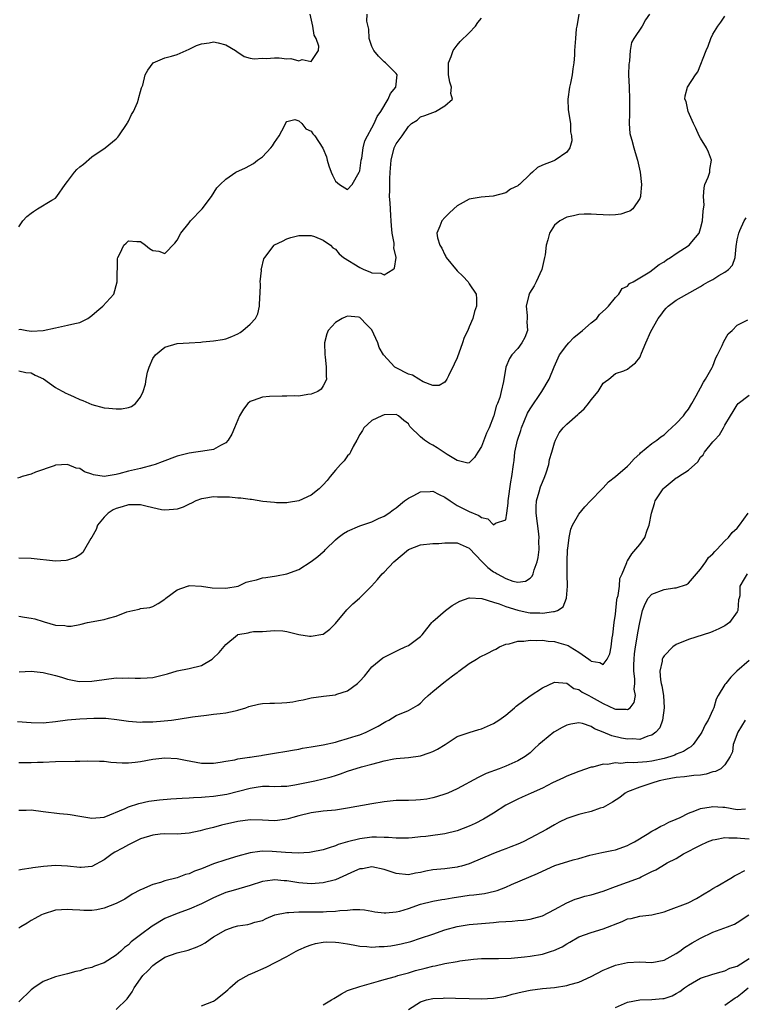
# Model space of a CAD drawing. Units: inches. Extents: x 2523000 to 2526000, y 1542000 to 1545000.
# Drawn here: x 2523423 to 2523542, y 1543592 to 1543754 of the extents above; entities that cross this region are included whole.
import ezdxf

# ---------------------------------------------------------------- set-up
doc = ezdxf.new("R2010")
doc.units = ezdxf.units.IN
doc.header["$MEASUREMENT"] = 0
doc.layers.add('LD25231542_2ft', color=253, linetype='Continuous')

msp = doc.modelspace()

# ---------------------------------------------------------------- linework, layer by layer
at = {"layer": 'LD25231542_2ft'}
for points, elevation in [([(2523515.02, 1543755), (2523514.74, 1543753.26), (2523514.66, 1543753), (2523514.58, 1543752.58), (2523514.43, 1543751), (2523514.35, 1543749.65), (2523514.29, 1543749), (2523514.27, 1543748.27), (2523514.18, 1543747), (2523514.01, 1543745.99), (2523513.92, 1543745), (2523513.63, 1543743.63), (2523513.48, 1543743), (2523513.18, 1543741), (2523513.25, 1543739.25), (2523513.28, 1543739), (2523513.37, 1543738.63), (2523513.6, 1543737), (2523513.62, 1543735.62), (2523513.81, 1543735), (2523513.85, 1543734.15), (2523513.5, 1543733), (2523513, 1543732.32), (2523511.13, 1543731), (2523510.89, 1543730.89), (2523509, 1543730.17), (2523508.2, 1543729.8), (2523507.39, 1543729), (2523507, 1543728.69), (2523505.23, 1543727), (2523505.1, 1543726.9), (2523505, 1543726.78), (2523503.79, 1543726.21), (2523503, 1543725.62), (2523500.91, 1543725.09), (2523498.93, 1543724.93), (2523497, 1543724.57), (2523496.02, 1543724.02), (2523495, 1543723.48), (2523494.46, 1543723), (2523493.71, 1543722.29), (2523493, 1543721.56), (2523492.49, 1543721), (2523492.17, 1543720.17), (2523491.66, 1543719), (2523491.75, 1543718.25), (2523492.14, 1543717), (2523492.51, 1543716.51), (2523493, 1543715.41), (2523493.15, 1543715.16), (2523493.22, 1543715), (2523495, 1543712.8), (2523495.93, 1543711.93), (2523496.8, 1543711), (2523497, 1543710.67), (2523498.11, 1543709), (2523498.21, 1543708.21), (2523498.2, 1543707), (2523497.85, 1543706.15), (2523497.6, 1543705), (2523497, 1543703.63), (2523496.75, 1543703), (2523496.15, 1543701.85), (2523495.9, 1543701), (2523495, 1543698.49), (2523494.54, 1543697.46), (2523493.56, 1543695.56), (2523493.3, 1543695), (2523493, 1543694.51), (2523492.03, 1543693.97), (2523491, 1543693.99), (2523489.41, 1543694.59), (2523488.69, 1543695), (2523487.65, 1543695.65), (2523487, 1543695.84), (2523485, 1543696.87), (2523484.9, 1543696.9), (2523484.78, 1543697), (2523482.93, 1543699), (2523482.21, 1543700.21), (2523481.95, 1543701), (2523481, 1543703.1), (2523480.06, 1543704.06), (2523479.19, 1543705), (2523479, 1543705.16), (2523478.81, 1543705.19), (2523477, 1543705.35), (2523476.74, 1543705.26), (2523476.13, 1543705), (2523475, 1543704.34), (2523473.84, 1543703), (2523473.57, 1543702.43), (2523473.23, 1543701), (2523473.26, 1543699), (2523473.31, 1543698.69), (2523473.49, 1543697), (2523473.49, 1543695.49), (2523473.53, 1543695), (2523473.37, 1543694.63), (2523473, 1543693.93), (2523472.66, 1543693.34), (2523472.13, 1543693), (2523471, 1543692.54), (2523470.5, 1543692.5), (2523469, 1543692.24), (2523468.27, 1543692.27), (2523467, 1543692.19), (2523466.24, 1543692.24), (2523464.15, 1543692.15), (2523463, 1543692.06), (2523461.48, 1543691.48), (2523461, 1543691.32), (2523460.62, 1543691), (2523459.91, 1543690.09), (2523459.25, 1543689), (2523458.42, 1543687), (2523458.01, 1543685.99), (2523457.36, 1543685), (2523457, 1543684.55), (2523456.12, 1543684.12), (2523455, 1543683.45), (2523453.2, 1543683.2), (2523452.08, 1543683), (2523451, 1543682.86), (2523449, 1543682.35), (2523446.55, 1543681.45), (2523445.42, 1543681), (2523445, 1543680.85), (2523443, 1543680.34), (2523441, 1543679.89), (2523439.43, 1543679.43), (2523439, 1543679.34), (2523437.02, 1543679.02), (2523435.27, 1543679.27), (2523435, 1543679.39), (2523433.79, 1543679.79), (2523433, 1543680.31), (2523432.4, 1543680.4), (2523431, 1543680.96), (2523429, 1543680.85), (2523428.79, 1543680.79), (2523425.71, 1543679.71), (2523425, 1543679.42), (2523423.57, 1543679), (2523423.16, 1543678.84), (2523422.76, 1543678.76)], 7688), ([(2523526.62, 1543755), (2523525.97, 1543754.03), (2523525.41, 1543753), (2523524.02, 1543751), (2523523.65, 1543750.35), (2523523.41, 1543749), (2523523.3, 1543747.3), (2523523.24, 1543747), (2523523.22, 1543746.78), (2523523.18, 1543745), (2523523.24, 1543743), (2523523.34, 1543741), (2523523.32, 1543739.32), (2523523.33, 1543738.67), (2523523.28, 1543737), (2523523.4, 1543735.4), (2523523.48, 1543735), (2523523.72, 1543734.28), (2523524.02, 1543733), (2523524.23, 1543732.23), (2523524.66, 1543731), (2523525.08, 1543729), (2523525.28, 1543727), (2523525.14, 1543725.14), (2523525.14, 1543725), (2523525, 1543724.68), (2523523.86, 1543723), (2523523.37, 1543722.63), (2523523, 1543722.49), (2523521.88, 1543722.12), (2523521, 1543722.02), (2523520.02, 1543721.98), (2523519, 1543722.01), (2523517.92, 1543722.08), (2523517, 1543722.12), (2523515.89, 1543722.11), (2523515, 1543722.04), (2523514.13, 1543721.87), (2523513, 1543721.6), (2523511.87, 1543721), (2523511, 1543720.31), (2523510.18, 1543719), (2523509.91, 1543717.91), (2523509.63, 1543717), (2523509.45, 1543715.45), (2523509.37, 1543715), (2523508.91, 1543713), (2523507.99, 1543711), (2523507.66, 1543710.34), (2523506.89, 1543709.11), (2523506.85, 1543709), (2523506.8, 1543708.8), (2523506.36, 1543707), (2523506.52, 1543705.48), (2523506.5, 1543705), (2523506.45, 1543704.45), (2523506.57, 1543703), (2523506.12, 1543701.88), (2523505.64, 1543701), (2523505, 1543700.07), (2523504, 1543699), (2523503.59, 1543698.41), (2523503.03, 1543697), (2523502.64, 1543694.64), (2523502.25, 1543693), (2523502, 1543692), (2523501.65, 1543691), (2523501.44, 1543690.56), (2523501.05, 1543689), (2523501, 1543688.86), (2523500.25, 1543687), (2523499.84, 1543686.16), (2523499, 1543683.94), (2523498.38, 1543683), (2523497.88, 1543682.12), (2523497, 1543681.25), (2523496.77, 1543681.23), (2523495, 1543681.65), (2523493.37, 1543682.63), (2523491.73, 1543683.73), (2523491, 1543684.16), (2523490.44, 1543684.44), (2523489.64, 1543685), (2523489, 1543685.53), (2523487.24, 1543687.24), (2523487, 1543687.64), (2523486.24, 1543688.24), (2523485.36, 1543689), (2523485, 1543689.18), (2523483, 1543689.13), (2523482.63, 1543689), (2523481, 1543688.19), (2523479.7, 1543687), (2523479.45, 1543686.55), (2523479, 1543685.9), (2523478.55, 1543685), (2523477.92, 1543683.92), (2523477.5, 1543683), (2523477.32, 1543682.68), (2523477, 1543682.41), (2523476.42, 1543681.58), (2523475.85, 1543681), (2523475, 1543680.05), (2523474.12, 1543679), (2523473.67, 1543678.33), (2523473, 1543677.62), (2523472.69, 1543677.31), (2523472.32, 1543677), (2523471, 1543675.97), (2523469, 1543675.02), (2523467.28, 1543674.72), (2523467, 1543674.7), (2523465.3, 1543674.7), (2523465, 1543674.75), (2523463.07, 1543674.93), (2523461.23, 1543675.23), (2523461, 1543675.23), (2523459.46, 1543675.46), (2523459, 1543675.47), (2523457.59, 1543675.59), (2523457, 1543675.63), (2523455.62, 1543675.62), (2523455, 1543675.65), (2523453.38, 1543675.38), (2523453, 1543675.35), (2523452.07, 1543675), (2523451.37, 1543674.63), (2523451, 1543674.47), (2523450.02, 1543673.98), (2523449, 1543673.66), (2523448.43, 1543673.57), (2523447, 1543673.48), (2523446.44, 1543673.56), (2523445, 1543673.87), (2523443.88, 1543674.12), (2523443, 1543674.37), (2523441.66, 1543674.34), (2523441, 1543674.37), (2523439.97, 1543674.03), (2523439, 1543673.77), (2523438.49, 1543673.51), (2523437.65, 1543673), (2523437, 1543672.35), (2523435.94, 1543671), (2523435.71, 1543670.29), (2523434.97, 1543669.03), (2523434.85, 1543668.85), (2523433.79, 1543667), (2523433.49, 1543666.51), (2523433, 1543666.13), (2523432.32, 1543665.68), (2523431, 1543665.24), (2523430.79, 1543665.21), (2523429, 1543665.12), (2523425, 1543665.52), (2523423, 1543665.58)], 7690), ([(2523423, 1543703.19), (2523423.2, 1543703.2), (2523424.32, 1543703), (2523425.09, 1543702.91), (2523427, 1543703.01), (2523429, 1543703.46), (2523431, 1543703.86), (2523432.17, 1543704.17), (2523433, 1543704.3), (2523434.35, 1543705), (2523435, 1543705.45), (2523435.81, 1543706.19), (2523436.8, 1543707), (2523438.6, 1543709), (2523439.17, 1543711), (2523439.23, 1543714.77), (2523439.28, 1543715), (2523439.61, 1543715.61), (2523440.26, 1543717), (2523440.64, 1543717.36), (2523441, 1543717.76), (2523442.36, 1543717.64), (2523443, 1543717.61), (2523443.82, 1543717), (2523444.48, 1543716.48), (2523445, 1543716.17), (2523446.02, 1543716.02), (2523447, 1543715.64), (2523448.64, 1543717.36), (2523449, 1543717.84), (2523449.6, 1543719), (2523451, 1543720.69), (2523451.21, 1543721), (2523453.09, 1543723), (2523454.67, 1543725), (2523455.54, 1543726.46), (2523456.05, 1543727), (2523457, 1543727.88), (2523458.66, 1543729), (2523460.26, 1543729.74), (2523461.55, 1543730.45), (2523462.23, 1543731), (2523463, 1543731.56), (2523464.41, 1543733), (2523464.66, 1543733.34), (2523465, 1543733.92), (2523465.78, 1543735), (2523466.63, 1543736.63), (2523466.86, 1543737.14), (2523467, 1543737.32), (2523468.34, 1543737.66), (2523469, 1543737.46), (2523469.47, 1543737), (2523470.16, 1543736.16), (2523471, 1543735.77), (2523471.32, 1543735.32), (2523471.65, 1543735), (2523472.96, 1543732.96), (2523473.53, 1543731.53), (2523473.65, 1543731), (2523473.94, 1543730.06), (2523474.31, 1543729), (2523474.51, 1543728.51), (2523475, 1543727.52), (2523475.65, 1543727), (2523477, 1543726.16), (2523477.74, 1543727), (2523478.92, 1543729), (2523479, 1543729.22), (2523479.26, 1543731), (2523479.33, 1543731.33), (2523479.58, 1543733), (2523479.85, 1543734.15), (2523480.27, 1543735), (2523481, 1543736.28), (2523481.35, 1543737), (2523481.84, 1543738.16), (2523482.44, 1543739), (2523483.67, 1543741), (2523484.03, 1543741.97), (2523484.92, 1543743), (2523485.13, 1543745), (2523485, 1543745.22), (2523483.24, 1543747), (2523483, 1543747.17), (2523482.07, 1543748.07), (2523481.3, 1543749), (2523481, 1543749.66), (2523480.57, 1543751), (2523480.49, 1543752.49), (2523480.19, 1543753.81), (2523480.21, 1543755)], 7684), ([(2523423, 1543720.05), (2523423.67, 1543721), (2523424.29, 1543721.71), (2523425, 1543722.28), (2523425.42, 1543722.58), (2523426.08, 1543723), (2523428.42, 1543724.42), (2523429, 1543724.74), (2523429.24, 1543725), (2523430.6, 1543727), (2523431, 1543727.5), (2523432.12, 1543729), (2523432.52, 1543729.48), (2523433, 1543729.87), (2523433.64, 1543730.36), (2523435, 1543731.52), (2523437.2, 1543733), (2523439, 1543734.52), (2523439.24, 1543734.76), (2523439.43, 1543735), (2523440.8, 1543737), (2523440.85, 1543737.15), (2523441, 1543737.4), (2523441.52, 1543738.48), (2523441.83, 1543739), (2523442.49, 1543740.49), (2523442.67, 1543741), (2523442.72, 1543741.28), (2523443, 1543742.28), (2523443.14, 1543742.86), (2523443.22, 1543743), (2523443.34, 1543743.34), (2523443.74, 1543745), (2523444.21, 1543745.79), (2523445.04, 1543746.96), (2523447, 1543747.79), (2523448.07, 1543748.07), (2523449, 1543748.37), (2523451, 1543749.22), (2523452.19, 1543749.81), (2523453, 1543750.11), (2523454.25, 1543750.25), (2523455, 1543750.42), (2523455.73, 1543750.27), (2523457, 1543749.95), (2523458.58, 1543749), (2523458.83, 1543748.83), (2523460.04, 1543748.04), (2523461, 1543747.77), (2523461.63, 1543747.63), (2523463, 1543747.76), (2523463.71, 1543747.71), (2523465, 1543747.81), (2523465.78, 1543747.78), (2523467, 1543747.63), (2523467.69, 1543747.69), (2523469, 1543747.31), (2523469.53, 1543747.53), (2523471, 1543747.2), (2523472.24, 1543749), (2523472.28, 1543749.72), (2523471.83, 1543751), (2523471.53, 1543751.53), (2523471.28, 1543753), (2523470.87, 1543755)], 7682), ([(2523423, 1543656.08), (2523423.9, 1543655.9), (2523425, 1543655.76), (2523425.6, 1543655.6), (2523427, 1543655.17), (2523427.15, 1543655.15), (2523429, 1543654.58), (2523430.55, 1543654.55), (2523431, 1543654.42), (2523431.58, 1543654.42), (2523433, 1543654.72), (2523433.24, 1543654.76), (2523434.27, 1543655), (2523437, 1543655.5), (2523437.73, 1543655.73), (2523439, 1543656.04), (2523440.76, 1543656.76), (2523441.74, 1543657), (2523442.78, 1543657.22), (2523443, 1543657.32), (2523444.49, 1543657.51), (2523445, 1543657.65), (2523445.86, 1543658.14), (2523447, 1543658.85), (2523447.16, 1543659), (2523449, 1543660.38), (2523450.71, 1543661), (2523450.93, 1543661.07), (2523451, 1543661.08), (2523453.02, 1543661.02), (2523454.74, 1543660.74), (2523457, 1543660.66), (2523459.01, 1543661), (2523460.35, 1543661.65), (2523461, 1543661.84), (2523462.04, 1543662.04), (2523463, 1543662.34), (2523463.56, 1543662.44), (2523465.31, 1543662.69), (2523467, 1543663.04), (2523469, 1543663.72), (2523471, 1543665.02), (2523472.13, 1543665.87), (2523473, 1543666.65), (2523473.2, 1543666.8), (2523473.38, 1543667), (2523475, 1543668.59), (2523475.44, 1543669), (2523476.36, 1543669.64), (2523477, 1543670.03), (2523479, 1543670.91), (2523481, 1543671.59), (2523482.1, 1543672.1), (2523483, 1543672.48), (2523483.8, 1543673), (2523484.48, 1543673.52), (2523485, 1543673.89), (2523486.38, 1543675), (2523487, 1543675.46), (2523487.9, 1543675.9), (2523489, 1543676.49), (2523490.56, 1543676.56), (2523491, 1543676.6), (2523492.06, 1543676.06), (2523493, 1543675.63), (2523493.87, 1543675), (2523495, 1543674.26), (2523497, 1543673.24), (2523498.58, 1543672.58), (2523499, 1543672.26), (2523500.06, 1543672.06), (2523501, 1543671.07), (2523501.32, 1543671.32), (2523503, 1543671.87), (2523503.18, 1543673), (2523503.39, 1543674.61), (2523503.39, 1543675), (2523503.84, 1543678.16), (2523504, 1543679), (2523504.24, 1543681), (2523504.35, 1543681.65), (2523504.5, 1543683), (2523504.92, 1543685), (2523505.45, 1543686.55), (2523505.56, 1543687), (2523506.58, 1543689.42), (2523507, 1543690.14), (2523508.92, 1543693), (2523510.1, 1543695), (2523510.94, 1543697.06), (2523511.84, 1543699), (2523513, 1543700.58), (2523513.36, 1543701), (2523514.15, 1543701.85), (2523515.59, 1543703), (2523517, 1543704.26), (2523517.94, 1543705), (2523518.39, 1543705.61), (2523519.41, 1543706.59), (2523519.89, 1543707), (2523521, 1543708.45), (2523521.59, 1543709), (2523522.09, 1543709.91), (2523523, 1543710.3), (2523523.3, 1543710.7), (2523523.91, 1543711), (2523525, 1543711.64), (2523526.64, 1543712.64), (2523527.14, 1543713), (2523528.17, 1543713.83), (2523529, 1543714.27), (2523529.41, 1543714.59), (2523530.07, 1543715), (2523531, 1543715.63), (2523533.13, 1543717), (2523533.55, 1543717.55), (2523534.74, 1543719), (2523535, 1543719.79), (2523535.3, 1543721), (2523535.4, 1543722.6), (2523535.49, 1543723), (2523535.57, 1543723.57), (2523535.46, 1543725), (2523535.57, 1543726.43), (2523535.72, 1543727), (2523536.22, 1543728.22), (2523536.5, 1543729), (2523536.54, 1543729.46), (2523536.78, 1543731), (2523536.3, 1543732.3), (2523535.99, 1543733), (2523535, 1543734.58), (2523534.77, 1543735), (2523534.23, 1543736.23), (2523533.81, 1543737), (2523532.95, 1543739), (2523532.62, 1543740.62), (2523532.41, 1543741), (2523532.46, 1543741.54), (2523532.86, 1543743), (2523534.15, 1543745), (2523534.52, 1543745.48), (2523535.9, 1543749), (2523536.25, 1543749.75), (2523536.66, 1543751), (2523537, 1543751.7), (2523537.81, 1543753), (2523538.33, 1543753.67), (2523539, 1543754.68)], 7692), ([(2523423, 1543696.39), (2523424.12, 1543696.12), (2523425, 1543696.03), (2523425.67, 1543695.67), (2523427.05, 1543695.05), (2523429, 1543693.64), (2523429.4, 1543693.4), (2523430.22, 1543693), (2523430.71, 1543692.71), (2523431, 1543692.6), (2523432.11, 1543692.11), (2523433, 1543691.67), (2523433.51, 1543691.51), (2523435, 1543690.83), (2523437, 1543690.31), (2523437.78, 1543690.22), (2523439, 1543690.13), (2523439.87, 1543690.13), (2523441, 1543690.37), (2523441.49, 1543690.51), (2523442.15, 1543691), (2523443, 1543692.05), (2523443.43, 1543693), (2523443.81, 1543694.19), (2523443.92, 1543695), (2523444.14, 1543696.15), (2523444.38, 1543697), (2523445, 1543698.39), (2523445.43, 1543699), (2523447, 1543700.24), (2523449, 1543700.85), (2523451, 1543701), (2523452.89, 1543701.11), (2523453.15, 1543701.15), (2523455, 1543701.3), (2523456.46, 1543701.54), (2523457, 1543701.65), (2523457.99, 1543702.01), (2523459, 1543702.48), (2523459.33, 1543702.67), (2523459.79, 1543703), (2523461, 1543704.03), (2523461.87, 1543705), (2523462.26, 1543705.74), (2523462.53, 1543707), (2523462.57, 1543708.57), (2523462.62, 1543709), (2523462.68, 1543710.68), (2523462.67, 1543711), (2523462.84, 1543712.84), (2523462.83, 1543713), (2523462.85, 1543713.15), (2523463.24, 1543714.76), (2523463.39, 1543715), (2523464.93, 1543717), (2523465, 1543717.06), (2523466.31, 1543717.69), (2523467, 1543718.09), (2523467.69, 1543718.31), (2523469, 1543718.63), (2523470.61, 1543718.61), (2523471, 1543718.63), (2523471.55, 1543718.45), (2523473, 1543717.87), (2523474.18, 1543717), (2523474.6, 1543716.6), (2523475, 1543716.34), (2523475.61, 1543715.61), (2523476.32, 1543715), (2523479, 1543713.33), (2523479.7, 1543713), (2523480.66, 1543712.66), (2523481, 1543712.49), (2523482.44, 1543712.44), (2523483, 1543712.16), (2523484.45, 1543713), (2523484.73, 1543713.27), (2523484.96, 1543715), (2523484.59, 1543716.59), (2523484.64, 1543717), (2523484.63, 1543717.37), (2523484.33, 1543719), (2523484.22, 1543720.22), (2523484.18, 1543721), (2523484.09, 1543721.91), (2523483.98, 1543723.98), (2523483.9, 1543725), (2523483.93, 1543726.07), (2523483.92, 1543727), (2523483.95, 1543727.95), (2523484.01, 1543729), (2523484.15, 1543731), (2523484.66, 1543733), (2523484.78, 1543733.22), (2523485, 1543733.69), (2523485.97, 1543735), (2523487, 1543736.52), (2523487.52, 1543737), (2523488.41, 1543737.59), (2523489, 1543738.1), (2523489.68, 1543738.32), (2523491.44, 1543739), (2523493, 1543739.91), (2523494.24, 1543741), (2523493.95, 1543741.95), (2523494.06, 1543743), (2523493.82, 1543743.82), (2523493.61, 1543745), (2523493.56, 1543746.44), (2523493.6, 1543747), (2523494.02, 1543748.02), (2523494.33, 1543749), (2523495, 1543749.9), (2523495.51, 1543750.49), (2523497, 1543751.91), (2523498, 1543753), (2523498.4, 1543753.6), (2523499, 1543754.32)], 7686), ([(2523423.06, 1543646.94), (2523425, 1543647.05), (2523427, 1543646.82), (2523429, 1543646.31), (2523430.03, 1543646.03), (2523431, 1543645.71), (2523432.63, 1543645.37), (2523433, 1543645.31), (2523435, 1543645.36), (2523437, 1543645.68), (2523439, 1543645.92), (2523440.1, 1543645.9), (2523441, 1543645.94), (2523442.13, 1543645.87), (2523443, 1543645.86), (2523444.08, 1543645.92), (2523445, 1543646.01), (2523446.34, 1543646.34), (2523447.43, 1543646.57), (2523449, 1543647.06), (2523451, 1543647.47), (2523453, 1543647.98), (2523454.75, 1543649), (2523454.89, 1543649.11), (2523455.91, 1543650.09), (2523457, 1543651.39), (2523458.92, 1543653), (2523459, 1543653.05), (2523460.65, 1543653.35), (2523461, 1543653.45), (2523461.54, 1543653.54), (2523463, 1543653.57), (2523464.34, 1543653.66), (2523465, 1543653.72), (2523466.35, 1543653.65), (2523467, 1543653.52), (2523469, 1543653.04), (2523470.77, 1543652.77), (2523471, 1543652.75), (2523472.92, 1543653.08), (2523473, 1543653.12), (2523474.08, 1543653.92), (2523475, 1543654.88), (2523476.89, 1543657.11), (2523477.89, 1543658.11), (2523478.95, 1543659), (2523480.93, 1543661), (2523481.93, 1543662.07), (2523482.68, 1543663), (2523483, 1543663.31), (2523484.6, 1543665), (2523487, 1543667), (2523489, 1543667.76), (2523491, 1543667.98), (2523492.02, 1543668.02), (2523493, 1543668.14), (2523494.09, 1543668.09), (2523495, 1543668.14), (2523497, 1543667.25), (2523499.1, 1543665), (2523500.05, 1543664.05), (2523501, 1543663.36), (2523501.24, 1543663.24), (2523501.6, 1543663), (2523503, 1543662.25), (2523504.16, 1543661.84), (2523505, 1543661.67), (2523506.21, 1543661.79), (2523507, 1543662.28), (2523507.35, 1543662.65), (2523507.48, 1543663), (2523507.65, 1543663.65), (2523508.16, 1543665), (2523508.31, 1543665.69), (2523508.46, 1543667), (2523508.44, 1543668.44), (2523508.46, 1543669), (2523508.4, 1543669.6), (2523507.97, 1543673), (2523507.99, 1543674.01), (2523508.06, 1543675), (2523508.5, 1543676.5), (2523508.7, 1543677.3), (2523509, 1543678.06), (2523509.42, 1543679), (2523509.64, 1543679.64), (2523510.06, 1543681), (2523510.2, 1543681.8), (2523510.57, 1543683), (2523511, 1543684.53), (2523511.18, 1543685), (2523511.79, 1543686.21), (2523512.41, 1543687), (2523513, 1543687.6), (2523514.82, 1543689.18), (2523515, 1543689.37), (2523515.86, 1543690.14), (2523516.58, 1543691), (2523517, 1543691.63), (2523518.18, 1543693), (2523519, 1543694.34), (2523519.36, 1543694.64), (2523519.92, 1543695), (2523521, 1543695.94), (2523522.39, 1543696.39), (2523523, 1543696.66), (2523523.39, 1543697), (2523524.3, 1543697.7), (2523525, 1543698.57), (2523525.14, 1543698.86), (2523525.28, 1543699.28), (2523526.01, 1543701), (2523526.82, 1543702.82), (2523528.04, 1543705), (2523528.46, 1543705.54), (2523529, 1543706.31), (2523529.35, 1543706.65), (2523529.68, 1543707), (2523531, 1543707.99), (2523535, 1543710.25), (2523535.45, 1543710.55), (2523536.24, 1543711), (2523537, 1543711.4), (2523538.02, 1543712.02), (2523539, 1543712.59), (2523539.57, 1543713), (2523540.24, 1543713.76), (2523540.68, 1543715), (2523540.82, 1543716.82), (2523541, 1543717.89), (2523541.27, 1543719), (2523541.44, 1543719.44), (2523542.17, 1543721), (2523542.48, 1543721.52)], 7694), ([(2523422.75, 1543638.75), (2523425, 1543638.58), (2523427, 1543638.54), (2523429, 1543638.73), (2523431, 1543639.02), (2523433, 1543639.2), (2523435.31, 1543639.31), (2523437.28, 1543639.28), (2523439.09, 1543639.09), (2523441, 1543638.81), (2523443, 1543638.66), (2523443.31, 1543638.69), (2523445, 1543638.7), (2523446.85, 1543638.85), (2523448.1, 1543639), (2523449.15, 1543639.15), (2523451.52, 1543639.52), (2523453.82, 1543639.82), (2523455, 1543639.95), (2523456.09, 1543640.09), (2523457, 1543640.19), (2523458.52, 1543640.52), (2523459, 1543640.6), (2523460.3, 1543641), (2523460.8, 1543641.2), (2523462.39, 1543641.61), (2523463, 1543641.7), (2523464.24, 1543641.76), (2523465, 1543641.77), (2523466.18, 1543641.82), (2523467, 1543641.88), (2523467.99, 1543642.01), (2523469, 1543642.22), (2523469.68, 1543642.32), (2523471, 1543642.64), (2523473.07, 1543642.93), (2523475, 1543643.15), (2523475.24, 1543643.24), (2523477, 1543643.78), (2523478.64, 1543645), (2523479, 1543645.36), (2523479.77, 1543646.23), (2523481, 1543647.73), (2523482.82, 1543649.19), (2523483, 1543649.31), (2523484.11, 1543649.89), (2523485, 1543650.3), (2523485.45, 1543650.55), (2523486.48, 1543651), (2523487, 1543651.25), (2523489, 1543652.72), (2523489.25, 1543653), (2523490, 1543654), (2523490.85, 1543655), (2523491, 1543655.16), (2523493.11, 1543657), (2523494.2, 1543657.8), (2523495.47, 1543658.53), (2523497, 1543659.07), (2523497.05, 1543659.05), (2523499.04, 1543658.96), (2523501, 1543658.34), (2523501.91, 1543658.09), (2523503, 1543657.66), (2523505, 1543657.05), (2523506.68, 1543656.68), (2523507, 1543656.63), (2523508.59, 1543656.59), (2523509, 1543656.55), (2523510.85, 1543656.85), (2523511, 1543656.84), (2523511.47, 1543657), (2523512.42, 1543657.58), (2523512.98, 1543659), (2523513.11, 1543661), (2523513.08, 1543662.92), (2523513.06, 1543663.07), (2523513.08, 1543665), (2523513.16, 1543667), (2523513.2, 1543667.2), (2523513.4, 1543669), (2523513.66, 1543670.34), (2523513.97, 1543671), (2523515, 1543672.84), (2523515.97, 1543674.03), (2523516.91, 1543675), (2523518.82, 1543677), (2523519, 1543677.16), (2523519.87, 1543678.13), (2523521, 1543678.99), (2523523, 1543680.7), (2523523.29, 1543681), (2523524.07, 1543681.93), (2523525, 1543682.75), (2523525.12, 1543682.88), (2523527, 1543684.42), (2523527.82, 1543685), (2523528.47, 1543685.53), (2523529, 1543685.86), (2523529.58, 1543686.42), (2523531, 1543687.72), (2523532.17, 1543689), (2523532.51, 1543689.49), (2523533, 1543690.08), (2523533.58, 1543691), (2523534.29, 1543692.29), (2523534.64, 1543693), (2523535, 1543693.59), (2523535.47, 1543694.53), (2523535.83, 1543695), (2523536.9, 1543696.9), (2523537, 1543697.13), (2523537.48, 1543698.52), (2523537.77, 1543699), (2523538.55, 1543700.55), (2523538.8, 1543701.2), (2523539.55, 1543702.45), (2523540.17, 1543703), (2523541, 1543703.86), (2523542.77, 1543704.77)], 7696), ([(2523423, 1543632.04), (2523425, 1543632), (2523426.05, 1543632.05), (2523427, 1543632.06), (2523429, 1543632.17), (2523432.24, 1543632.24), (2523433, 1543632.23), (2523434.29, 1543632.29), (2523436.26, 1543632.26), (2523437, 1543632.22), (2523438.09, 1543632.09), (2523439.96, 1543631.96), (2523441, 1543631.97), (2523442.08, 1543632.08), (2523443, 1543632.2), (2523445, 1543632.55), (2523447, 1543632.77), (2523449, 1543632.67), (2523450.39, 1543632.39), (2523453, 1543631.92), (2523455, 1543631.91), (2523456.05, 1543632.05), (2523457, 1543632.24), (2523458.48, 1543632.48), (2523459, 1543632.63), (2523460.89, 1543632.89), (2523461, 1543632.92), (2523461.66, 1543633), (2523462.81, 1543633.19), (2523463, 1543633.21), (2523465, 1543633.53), (2523467, 1543633.87), (2523467.93, 1543634.07), (2523469, 1543634.23), (2523469.62, 1543634.38), (2523471, 1543634.57), (2523471.34, 1543634.66), (2523473, 1543634.92), (2523475, 1543635.38), (2523475.51, 1543635.51), (2523477, 1543635.95), (2523478.39, 1543636.39), (2523479, 1543636.59), (2523480.04, 1543637), (2523480.69, 1543637.31), (2523482.02, 1543637.98), (2523483, 1543638.61), (2523483.28, 1543638.73), (2523483.8, 1543639), (2523485, 1543639.75), (2523487, 1543640.56), (2523487.79, 1543641), (2523488.55, 1543641.45), (2523489, 1543641.78), (2523489.6, 1543642.4), (2523490.22, 1543643), (2523491, 1543643.69), (2523492.82, 1543645.18), (2523494.24, 1543646.24), (2523495, 1543646.79), (2523495.14, 1543646.86), (2523495.3, 1543647), (2523497, 1543648.27), (2523498.17, 1543649), (2523498.69, 1543649.31), (2523500.04, 1543649.96), (2523501, 1543650.5), (2523501.35, 1543650.65), (2523501.98, 1543651), (2523503, 1543651.45), (2523503.53, 1543651.53), (2523505, 1543651.95), (2523505.96, 1543651.96), (2523507, 1543652.14), (2523508.05, 1543652.05), (2523509, 1543652.13), (2523509.96, 1543651.96), (2523511, 1543651.89), (2523511.7, 1543651.7), (2523513.23, 1543651.23), (2523513.57, 1543651), (2523515, 1543650.16), (2523516.63, 1543649), (2523516.84, 1543648.84), (2523517, 1543648.67), (2523518.47, 1543648.47), (2523519, 1543648.14), (2523519.64, 1543649), (2523520.1, 1543649.9), (2523520.29, 1543651), (2523520.48, 1543652.48), (2523520.59, 1543653), (2523520.82, 1543655), (2523521, 1543656.41), (2523521.25, 1543658.75), (2523521.31, 1543659), (2523521.45, 1543659.45), (2523521.65, 1543661), (2523521.75, 1543662.25), (2523522.12, 1543663), (2523522.87, 1543664.87), (2523522.89, 1543665), (2523522.92, 1543665.08), (2523523, 1543665.17), (2523523.7, 1543666.3), (2523525, 1543667.82), (2523525.83, 1543669), (2523526.22, 1543670.22), (2523526.56, 1543671), (2523526.91, 1543673), (2523527.41, 1543674.59), (2523527.55, 1543675), (2523528.85, 1543677), (2523529, 1543677.16), (2523531, 1543678.77), (2523531.16, 1543678.84), (2523531.38, 1543679), (2523533, 1543680.06), (2523534.55, 1543681.45), (2523535, 1543682.18), (2523535.41, 1543682.59), (2523535.65, 1543683), (2523537, 1543684.69), (2523537.26, 1543685), (2523538.13, 1543685.87), (2523538.76, 1543687), (2523539, 1543687.45), (2523539.9, 1543689), (2523540.33, 1543689.67), (2523541, 1543690.8), (2523541.19, 1543691), (2523543, 1543692.4)], 7698), ([(2523423, 1543624.16), (2523424.18, 1543624.18), (2523425, 1543624.22), (2523427, 1543623.95), (2523429.65, 1543623.65), (2523431, 1543623.52), (2523431.45, 1543623.45), (2523433, 1543623.18), (2523435, 1543622.86), (2523437, 1543623.01), (2523440.46, 1543624.46), (2523441, 1543624.74), (2523442.7, 1543625.3), (2523444.35, 1543625.65), (2523446.12, 1543625.88), (2523447.95, 1543626.05), (2523449.82, 1543626.18), (2523451, 1543626.22), (2523451.71, 1543626.29), (2523453, 1543626.31), (2523453.61, 1543626.39), (2523455, 1543626.47), (2523457.17, 1543626.83), (2523461, 1543627.82), (2523461.98, 1543627.98), (2523463, 1543628.11), (2523464.12, 1543628.12), (2523465, 1543628.1), (2523466.11, 1543628.11), (2523467, 1543628.14), (2523468.34, 1543628.34), (2523471.64, 1543629), (2523473, 1543629.31), (2523474.33, 1543629.67), (2523475, 1543629.88), (2523475.85, 1543630.15), (2523477, 1543630.57), (2523479.28, 1543631.28), (2523481, 1543631.73), (2523482.04, 1543632.04), (2523483, 1543632.28), (2523484.61, 1543632.61), (2523485, 1543632.67), (2523487, 1543632.83), (2523489, 1543633.12), (2523490.42, 1543633.58), (2523491, 1543633.82), (2523491.77, 1543634.23), (2523493.05, 1543635), (2523495, 1543636.27), (2523497, 1543636.97), (2523498.54, 1543637.46), (2523499, 1543637.54), (2523499.99, 1543638.01), (2523501, 1543638.41), (2523501.88, 1543639), (2523503, 1543639.82), (2523504.41, 1543641), (2523504.72, 1543641.28), (2523507, 1543642.98), (2523509, 1543644.26), (2523511, 1543645.21), (2523513, 1543645.05), (2523514.2, 1543644.2), (2523515, 1543643.99), (2523515.56, 1543643.57), (2523516.63, 1543643), (2523517, 1543642.82), (2523519, 1543641.71), (2523520.86, 1543640.86), (2523521, 1543640.78), (2523522.78, 1543640.78), (2523523, 1543640.72), (2523523.41, 1543641), (2523524.11, 1543641.89), (2523524.3, 1543643), (2523524.08, 1543644.08), (2523524.19, 1543645), (2523524.21, 1543645.79), (2523524.04, 1543647), (2523524.04, 1543648.04), (2523524.07, 1543649), (2523524.13, 1543649.87), (2523524.28, 1543651), (2523524.6, 1543652.6), (2523524.69, 1543653.31), (2523525, 1543655), (2523525.46, 1543657), (2523525.91, 1543658.09), (2523526.41, 1543659), (2523527, 1543659.67), (2523529, 1543660.47), (2523530.7, 1543660.7), (2523531, 1543660.72), (2523532.71, 1543661.29), (2523533, 1543661.46), (2523535, 1543663.8), (2523535.87, 1543665), (2523536.31, 1543665.69), (2523537, 1543666.28), (2523537.33, 1543666.67), (2523537.68, 1543667), (2523539, 1543668.42), (2523539.56, 1543669), (2523540.21, 1543669.79), (2523541, 1543670.53), (2523541.39, 1543671), (2523542.81, 1543673)], 7700), ([(2523542.66, 1543663), (2523542.18, 1543662.18), (2523541.45, 1543661), (2523541.43, 1543659.43), (2523541.33, 1543659), (2523541.24, 1543658.76), (2523541.1, 1543657), (2523541, 1543656.76), (2523539.74, 1543655), (2523539, 1543654.46), (2523538.02, 1543653.98), (2523537, 1543653.52), (2523536.63, 1543653.37), (2523533, 1543652.23), (2523531, 1543651.41), (2523530.46, 1543651), (2523529, 1543649.56), (2523528.79, 1543649.21), (2523528.71, 1543649), (2523528.68, 1543648.68), (2523528.31, 1543647), (2523528.42, 1543645.58), (2523528.53, 1543645), (2523528.62, 1543644.62), (2523528.89, 1543643), (2523529, 1543641), (2523528.73, 1543639), (2523528.28, 1543637.72), (2523527.66, 1543637), (2523527, 1543636.5), (2523526.35, 1543636.35), (2523525, 1543635.8), (2523523.89, 1543635.89), (2523523, 1543635.83), (2523522.03, 1543636.03), (2523520.39, 1543636.39), (2523519, 1543637.02), (2523517.56, 1543637.56), (2523517, 1543637.96), (2523515.58, 1543638.42), (2523515, 1543638.53), (2523513.69, 1543638.31), (2523513, 1543638.14), (2523512.25, 1543637.75), (2523511, 1543637.08), (2523510.88, 1543637), (2523509, 1543635.47), (2523508.45, 1543635), (2523507.69, 1543634.31), (2523507, 1543633.62), (2523506.19, 1543633), (2523505, 1543632.29), (2523503, 1543631.4), (2523501.93, 1543631), (2523499.77, 1543630.23), (2523499, 1543629.82), (2523498.44, 1543629.56), (2523495, 1543627.68), (2523493.49, 1543627), (2523493.14, 1543626.86), (2523491.63, 1543626.37), (2523491, 1543626.2), (2523490, 1543626), (2523489, 1543625.86), (2523488.19, 1543625.81), (2523487, 1543625.77), (2523485, 1543625.76), (2523483, 1543625.58), (2523481, 1543625.25), (2523477, 1543624.52), (2523475, 1543624.21), (2523473, 1543624), (2523471, 1543623.75), (2523469, 1543623.28), (2523468.03, 1543623), (2523467.25, 1543622.75), (2523467, 1543622.7), (2523465.51, 1543622.49), (2523465, 1543622.45), (2523463, 1543622.56), (2523461, 1543622.6), (2523459, 1543622.33), (2523456.3, 1543621.7), (2523455, 1543621.35), (2523453.57, 1543621), (2523452.79, 1543620.79), (2523451, 1543620.4), (2523449, 1543620.24), (2523447, 1543620.28), (2523446.22, 1543620.22), (2523445, 1543620.1), (2523443, 1543619.48), (2523442, 1543619), (2523441.36, 1543618.64), (2523441, 1543618.5), (2523440.05, 1543617.95), (2523438.74, 1543617.26), (2523438.35, 1543617), (2523437, 1543616), (2523435, 1543614.92), (2523433.24, 1543614.76), (2523433, 1543614.75), (2523431, 1543614.98), (2523429, 1543615.1), (2523427.06, 1543614.94), (2523425.28, 1543614.72), (2523425, 1543614.66), (2523423.54, 1543614.46), (2523423, 1543614.33)], 7702), ([(2523543, 1543648.79), (2523540.98, 1543647), (2523539.98, 1543646.02), (2523539.12, 1543645), (2523539, 1543644.84), (2523537.88, 1543643), (2523537.56, 1543642.44), (2523537.15, 1543641), (2523537, 1543640.65), (2523536.26, 1543639), (2523535.77, 1543638.23), (2523535.2, 1543637), (2523535, 1543636.68), (2523533.77, 1543635), (2523533.4, 1543634.6), (2523533, 1543634.39), (2523532.17, 1543633.83), (2523531, 1543633.38), (2523530.75, 1543633.25), (2523530.09, 1543633), (2523529, 1543632.69), (2523527, 1543632.25), (2523526.14, 1543632.14), (2523523.96, 1543631.96), (2523523, 1543632), (2523521.87, 1543631.87), (2523521, 1543631.94), (2523519.71, 1543631.71), (2523519, 1543631.73), (2523517.27, 1543631.27), (2523517, 1543631.24), (2523515, 1543630.54), (2523513, 1543629.79), (2523512.48, 1543629.52), (2523510.67, 1543628.67), (2523509, 1543627.79), (2523507.14, 1543627), (2523505.69, 1543626.31), (2523505, 1543626.02), (2523504.34, 1543625.67), (2523503, 1543624.98), (2523501, 1543623.71), (2523499.32, 1543622.68), (2523497.98, 1543622.02), (2523497, 1543621.57), (2523495, 1543620.8), (2523493, 1543620.29), (2523492.19, 1543620.19), (2523491, 1543620.02), (2523489.88, 1543619.88), (2523489, 1543619.79), (2523487.62, 1543619.62), (2523487, 1543619.58), (2523485, 1543619.56), (2523483.7, 1543619.7), (2523483, 1543619.72), (2523481.77, 1543619.77), (2523481, 1543619.74), (2523479, 1543619.49), (2523477.01, 1543618.99), (2523475.48, 1543618.52), (2523475, 1543618.3), (2523473.98, 1543618.02), (2523473, 1543617.68), (2523471, 1543617.28), (2523470.75, 1543617.25), (2523468.88, 1543617.12), (2523466.78, 1543617.22), (2523464.61, 1543617.39), (2523463, 1543617.43), (2523462.59, 1543617.41), (2523461, 1543617.19), (2523459, 1543616.64), (2523457, 1543616.04), (2523455, 1543615.38), (2523453, 1543614.56), (2523451.85, 1543614.15), (2523451, 1543613.74), (2523450.39, 1543613.61), (2523449, 1543613.07), (2523447, 1543612.55), (2523446.28, 1543612.28), (2523445, 1543611.96), (2523443.14, 1543611.14), (2523443, 1543611.09), (2523441.63, 1543610.37), (2523440.42, 1543609.58), (2523439, 1543608.84), (2523437, 1543608.06), (2523435.83, 1543607.83), (2523435, 1543607.69), (2523433.7, 1543607.7), (2523433, 1543607.74), (2523431.81, 1543607.81), (2523431, 1543607.89), (2523429, 1543607.74), (2523427, 1543607.12), (2523426.74, 1543607), (2523425.63, 1543606.37), (2523425, 1543606.04), (2523424.37, 1543605.63), (2523423.33, 1543605), (2523423, 1543604.78)], 7704), ([(2523542.31, 1543639), (2523541.13, 1543637), (2523540.35, 1543635), (2523540.22, 1543633.78), (2523539.88, 1543633), (2523539, 1543631.63), (2523538.32, 1543631), (2523537.46, 1543630.54), (2523537, 1543630.48), (2523535.91, 1543630.09), (2523535, 1543629.95), (2523533.89, 1543629.89), (2523532.35, 1543629.65), (2523531, 1543629.56), (2523529.24, 1543629.24), (2523528.19, 1543629), (2523527, 1543628.6), (2523525, 1543627.99), (2523523, 1543627.2), (2523522.63, 1543627), (2523521.71, 1543626.29), (2523520.52, 1543625.48), (2523519, 1543624.64), (2523518.5, 1543624.5), (2523517, 1543623.96), (2523515.63, 1543623.63), (2523515, 1543623.46), (2523513, 1543622.79), (2523511.79, 1543622.21), (2523511, 1543621.79), (2523509.66, 1543621), (2523507, 1543619.56), (2523505.87, 1543619), (2523505, 1543618.61), (2523503.83, 1543618.17), (2523503, 1543617.83), (2523502.39, 1543617.61), (2523501, 1543617.06), (2523497, 1543615.38), (2523495.73, 1543615), (2523495.15, 1543614.85), (2523495, 1543614.81), (2523493, 1543614.55), (2523491, 1543614.36), (2523489.85, 1543614.15), (2523489, 1543613.96), (2523488.18, 1543613.82), (2523487, 1543613.58), (2523485, 1543613.78), (2523483, 1543614.45), (2523481, 1543614.87), (2523479.43, 1543614.57), (2523479, 1543614.52), (2523478.15, 1543614.15), (2523475.62, 1543613), (2523475, 1543612.74), (2523473, 1543612.24), (2523471, 1543612.07), (2523469, 1543612.23), (2523467, 1543612.57), (2523466.59, 1543612.59), (2523465, 1543612.74), (2523464.67, 1543612.67), (2523463, 1543612.44), (2523461, 1543611.81), (2523458.19, 1543611), (2523457, 1543610.64), (2523455.84, 1543610.16), (2523455, 1543609.8), (2523453, 1543608.82), (2523451, 1543607.92), (2523449, 1543607.2), (2523447, 1543606.36), (2523444.89, 1543605.11), (2523443, 1543603.72), (2523441.47, 1543602.53), (2523441, 1543602.08), (2523440.37, 1543601.63), (2523439.74, 1543601), (2523439, 1543600.36), (2523437, 1543599.1), (2523435.45, 1543598.55), (2523435, 1543598.35), (2523433.9, 1543598.1), (2523433, 1543597.78), (2523432.35, 1543597.65), (2523431, 1543597.29), (2523429, 1543596.79), (2523427, 1543596.04), (2523425.45, 1543595), (2523425, 1543594.65), (2523423, 1543592.68)], 7706), ([(2523439, 1543591.41), (2523440.81, 1543593.19), (2523441.64, 1543594.36), (2523441.97, 1543595), (2523443.38, 1543597), (2523444.21, 1543597.79), (2523445, 1543598.64), (2523445.45, 1543599), (2523447, 1543600.01), (2523449, 1543600.76), (2523450.82, 1543601.18), (2523452.29, 1543601.71), (2523453, 1543602.05), (2523453.59, 1543602.41), (2523454.43, 1543603), (2523455, 1543603.35), (2523457, 1543604.53), (2523458.35, 1543605), (2523459, 1543605.2), (2523460.59, 1543605.41), (2523461, 1543605.51), (2523461.76, 1543605.76), (2523463, 1543606.08), (2523463.63, 1543606.37), (2523465.03, 1543606.97), (2523467, 1543607.39), (2523467.36, 1543607.36), (2523469, 1543607.49), (2523469.46, 1543607.46), (2523471.5, 1543607.5), (2523473, 1543607.48), (2523473.55, 1543607.55), (2523475, 1543607.57), (2523475.72, 1543607.72), (2523477, 1543607.78), (2523477.89, 1543607.89), (2523479, 1543607.88), (2523479.79, 1543607.79), (2523481, 1543607.61), (2523481.49, 1543607.49), (2523483, 1543607.31), (2523483.29, 1543607.29), (2523485, 1543607.48), (2523485.61, 1543607.61), (2523487, 1543608.04), (2523489, 1543608.72), (2523491, 1543609.25), (2523492.49, 1543609.51), (2523493, 1543609.58), (2523494.21, 1543609.79), (2523495.96, 1543610.04), (2523497, 1543610.21), (2523497.73, 1543610.27), (2523499.49, 1543610.51), (2523501.15, 1543610.85), (2523501.59, 1543611), (2523503, 1543611.52), (2523503.95, 1543611.95), (2523508.23, 1543613.77), (2523509, 1543614.15), (2523511.08, 1543615.07), (2523514.04, 1543616.04), (2523515, 1543616.27), (2523516.79, 1543616.79), (2523518.77, 1543617.23), (2523520.43, 1543617.57), (2523521, 1543617.67), (2523523, 1543618.36), (2523523.4, 1543618.6), (2523524.15, 1543619), (2523526.24, 1543620.24), (2523527, 1543620.73), (2523527.52, 1543621), (2523528.44, 1543621.56), (2523529, 1543621.78), (2523529.8, 1543622.2), (2523531, 1543622.69), (2523531.67, 1543623), (2523533, 1543623.68), (2523534.07, 1543624.07), (2523535, 1543624.47), (2523536.75, 1543624.75), (2523537, 1543624.81), (2523538.67, 1543624.67), (2523539, 1543624.67), (2523541, 1543624.29), (2523542.39, 1543624.39)], 7708), ([(2523453, 1543592.05), (2523455, 1543592.8), (2523455.3, 1543593), (2523457, 1543594.37), (2523457.31, 1543594.69), (2523457.66, 1543595), (2523459, 1543596.13), (2523460.81, 1543597.19), (2523461, 1543597.24), (2523461.41, 1543597.41), (2523463.62, 1543598.38), (2523465.23, 1543599.23), (2523467, 1543600.13), (2523468.57, 1543601), (2523469, 1543601.22), (2523470.24, 1543601.76), (2523471, 1543602.04), (2523471.74, 1543602.26), (2523473, 1543602.49), (2523473.47, 1543602.53), (2523475, 1543602.52), (2523475.55, 1543602.45), (2523477, 1543602.23), (2523477.93, 1543602.07), (2523479, 1543601.86), (2523480.19, 1543601.81), (2523481, 1543601.7), (2523482.22, 1543601.78), (2523483, 1543601.78), (2523484.09, 1543601.91), (2523485, 1543602.05), (2523485.8, 1543602.2), (2523487.38, 1543602.62), (2523489, 1543603.13), (2523491, 1543603.83), (2523493, 1543604.51), (2523495, 1543605.07), (2523497, 1543605.42), (2523499, 1543605.59), (2523500.34, 1543605.66), (2523501, 1543605.72), (2523501.83, 1543605.83), (2523503, 1543605.9), (2523504.07, 1543605.93), (2523505, 1543606.07), (2523505.88, 1543606.12), (2523507, 1543606.28), (2523507.58, 1543606.42), (2523509, 1543606.82), (2523511, 1543607.86), (2523513, 1543608.97), (2523514.42, 1543609.58), (2523515, 1543609.73), (2523515.97, 1543610.03), (2523517, 1543610.25), (2523519, 1543610.86), (2523521, 1543611.62), (2523524.94, 1543613.06), (2523525.21, 1543613.21), (2523527, 1543614.1), (2523527.64, 1543614.36), (2523528.61, 1543615), (2523529.51, 1543615.51), (2523531, 1543616.27), (2523532.17, 1543617), (2523535, 1543618.46), (2523536.15, 1543619), (2523537, 1543619.33), (2523537.37, 1543619.37), (2523539, 1543619.7), (2523539.63, 1543619.63), (2523541, 1543619.65), (2523541.57, 1543619.57), (2523543, 1543619.46)], 7710), ([(2523473, 1543592.18), (2523474.38, 1543593), (2523474.75, 1543593.25), (2523475, 1543593.38), (2523475.98, 1543594.02), (2523477, 1543594.53), (2523477.34, 1543594.66), (2523479, 1543595.22), (2523482.1, 1543596.1), (2523483, 1543596.38), (2523484.87, 1543596.87), (2523485.28, 1543597), (2523487, 1543597.45), (2523488.17, 1543597.83), (2523489.76, 1543598.24), (2523491, 1543598.57), (2523491.37, 1543598.63), (2523493, 1543598.99), (2523495, 1543599.34), (2523495.43, 1543599.43), (2523497.71, 1543599.71), (2523499, 1543599.79), (2523501, 1543599.8), (2523501.79, 1543599.79), (2523503.88, 1543599.88), (2523505, 1543600), (2523506.09, 1543600.09), (2523507, 1543600.22), (2523509, 1543600.55), (2523510.5, 1543601), (2523510.88, 1543601.12), (2523512.26, 1543601.74), (2523513, 1543602.23), (2523513.52, 1543602.48), (2523515, 1543603.37), (2523517, 1543604.09), (2523519, 1543604.68), (2523522.09, 1543605.91), (2523523, 1543606.31), (2523523.59, 1543606.41), (2523525, 1543606.77), (2523527, 1543607), (2523529, 1543607.5), (2523529.74, 1543607.74), (2523532.98, 1543608.98), (2523534.31, 1543609.69), (2523535.58, 1543610.42), (2523536.54, 1543611), (2523537, 1543611.33), (2523537.72, 1543611.72), (2523539.96, 1543613), (2523540.59, 1543613.41), (2523541, 1543613.59), (2523542.28, 1543614.28)], 7712), ([(2523487, 1543591.41), (2523489, 1543592.68), (2523489.97, 1543593), (2523491, 1543593.26), (2523492.69, 1543593.31), (2523493, 1543593.34), (2523494.73, 1543593.27), (2523497, 1543593.22), (2523499, 1543593.2), (2523501, 1543593.29), (2523503, 1543593.65), (2523504.06, 1543593.94), (2523505.69, 1543594.31), (2523507, 1543594.59), (2523509, 1543594.88), (2523511, 1543595.07), (2523513, 1543595.36), (2523513.52, 1543595.52), (2523515, 1543595.94), (2523517, 1543596.85), (2523519, 1543597.87), (2523519.79, 1543598.21), (2523521, 1543598.69), (2523523, 1543599.17), (2523525, 1543599.25), (2523527, 1543599.18), (2523529, 1543599.55), (2523531, 1543600.61), (2523531.59, 1543601), (2523532.38, 1543601.62), (2523533.6, 1543602.4), (2523535, 1543603.18), (2523537, 1543604.12), (2523539.42, 1543605), (2523540.55, 1543605.45), (2523541, 1543605.72), (2523542.94, 1543607)], 7714), ([(2523521, 1543591.76), (2523523, 1543592.65), (2523524.99, 1543593.01), (2523527, 1543593.05), (2523528.78, 1543593.22), (2523529, 1543593.25), (2523530.31, 1543593.69), (2523531, 1543594.05), (2523531.6, 1543594.4), (2523532.38, 1543595), (2523533, 1543595.44), (2523535, 1543596.6), (2523537, 1543597.23), (2523538.37, 1543597.63), (2523539, 1543597.76), (2523539.79, 1543598.21), (2523541, 1543598.56), (2523543, 1543599.83)], 7716), ([(2523539, 1543592.13), (2523540.67, 1543593.33), (2523541, 1543593.52), (2523541.84, 1543594.16), (2523542.79, 1543595)], 7718)]:
    msp.add_lwpolyline(points, dxfattribs=dict(at, elevation=elevation))

doc.saveas('drawing.dxf')
